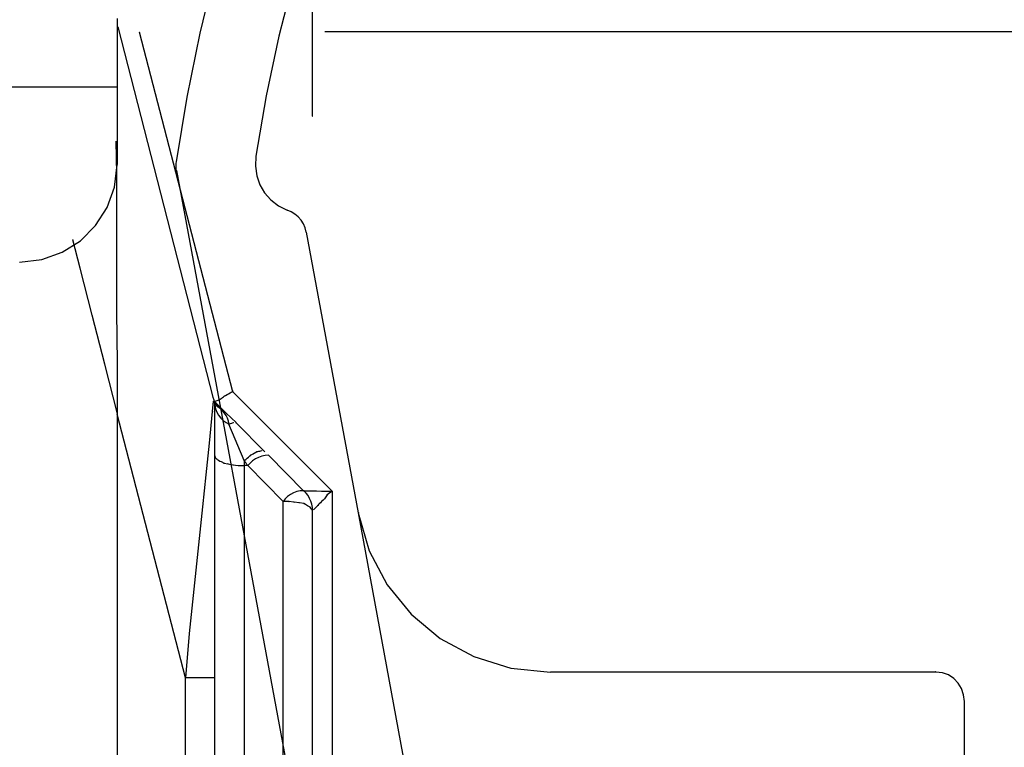
# Model space of a CAD drawing. Extents: x -424 to 186, y -4 to 301.
# Drawn here: x -303 to -302, y 172 to 174 of the extents above; entities that cross this region are included whole.
import ezdxf

# ---------------------------------------------------------------- set-up
doc = ezdxf.new("R2010")
doc.units = 0
doc.layers.add('RV', color=7, linetype='CONTINUOUS')

msp = doc.modelspace()

# ---------------------------------------------------------------- linework, layer by layer
at = {"layer": 'RV', "color": 7, "linetype": 'Continuous'}
for p, q in [((-302.7421, 177.7598), (-302.7421, 173.4286)), ((-302.9082, 173.6783), (-302.9345, 173.5702)), ((-302.7737, 173.6662), (-302.7991, 173.5652)), ((-303.0759, 173.5951), (-303.0759, 173.3457)), ((-303.0749, 173.581), (-302.9114, 172.9455)), ((-303.0381, 173.5726), (-302.8784, 172.9573)), ((-302.9345, 173.5702), (-302.9568, 173.4606)), ((-302.7991, 173.5652), (-302.8207, 173.4629)), ((-301.4092, 173.5726), (-302.7206, 173.5726)), ((-304.5748, 173.4787), (-303.0759, 173.4787)), ((-302.9568, 173.4606), (-302.9749, 173.3503)), ((-302.8207, 173.4629), (-302.8385, 173.36)), ((-303.0764, 173.3295), (-303.0774, 173.3856)), ((-302.8385, 173.36), (-302.8395, 173.3429)), ((-303.0803, 173.3071), (-303.0759, 173.3451)), ((-302.9755, 173.346), (-302.9756, 173.3439)), ((-302.9756, 173.3439), (-302.9756, 173.3418)), ((-302.9756, 173.3418), (-302.9755, 173.3396)), ((-302.9752, 173.3481), (-302.9755, 173.346)), ((-302.9755, 173.3396), (-302.9752, 173.3374)), ((-302.9749, 173.3503), (-302.9752, 173.3481)), ((-302.8395, 173.3429), (-302.8372, 173.3265)), ((-303.0764, 173.2566), (-303.0764, 173.3295)), ((-302.9752, 173.3374), (-302.9749, 173.3352)), ((-302.9743, 173.3352), (-302.783, 172.3014)), ((-302.8372, 173.3265), (-302.8319, 173.3111)), ((-303.0929, 173.2721), (-303.0803, 173.3071)), ((-302.8319, 173.3111), (-302.8238, 173.2972)), ((-302.8238, 173.2972), (-302.8131, 173.285)), ((-303.1127, 173.2411), (-303.0929, 173.2721)), ((-302.8131, 173.285), (-302.8001, 173.2751)), ((-302.8001, 173.2751), (-302.785, 173.2676)), ((-303.0764, 173.1781), (-303.0764, 173.2566)), ((-302.778, 173.2648), (-302.785, 173.2676)), ((-302.7717, 173.2608), (-302.778, 173.2648)), ((-302.7661, 173.256), (-302.7717, 173.2608)), ((-302.7613, 173.2503), (-302.7661, 173.256)), ((-303.1386, 173.2153), (-303.1127, 173.2411)), ((-302.7574, 173.244), (-302.7613, 173.2503)), ((-302.7545, 173.2372), (-302.7574, 173.244)), ((-302.7525, 173.23), (-302.7545, 173.2372)), ((-302.663, 172.7501), (-302.752, 173.23)), ((-303.1696, 173.1956), (-303.1386, 173.2153)), ((-303.1388, 173.1686), (-303.1514, 173.2167)), ((-303.2047, 173.183), (-303.1696, 173.1956)), ((-303.243, 173.1786), (-303.2047, 173.183)), ((-303.0764, 173.0932), (-303.0764, 173.1781)), ((-303.1184, 173.0878), (-303.1388, 173.1686)), ((-303.0969, 173.0041), (-303.1184, 173.0878)), ((-303.0754, 173.0072), (-303.0764, 173.0932)), ((-303.0754, 172.9192), (-303.0969, 173.0041)), ((-303.0754, 172.9192), (-303.0754, 173.0072)), ((-302.8904, 172.9507), (-302.8877, 172.952)), ((-302.8877, 172.952), (-302.8852, 172.9535)), ((-302.8852, 172.9535), (-302.8828, 172.9549)), ((-302.8828, 172.9549), (-302.8808, 172.9561)), ((-302.8808, 172.9561), (-302.8793, 172.9571)), ((-302.8793, 172.9571), (-302.8779, 172.9581)), ((-302.8784, 172.9573), (-302.708, 172.7867)), ((-302.9129, 172.923), (-302.9109, 172.9407)), ((-302.9105, 172.9441), (-302.9109, 172.9455)), ((-302.91, 172.9426), (-302.9105, 172.9441)), ((-302.9097, 172.9411), (-302.91, 172.9426)), ((-302.9085, 172.9393), (-302.9099, 172.9407)), ((-302.9099, 172.9407), (-302.8984, 172.9292)), ((-302.9093, 172.9395), (-302.9097, 172.9411)), ((-302.9091, 172.9378), (-302.9093, 172.9395)), ((-302.9089, 172.9361), (-302.9091, 172.9378)), ((-302.9089, 172.9407), (-302.9066, 172.9414)), ((-302.9035, 172.9312), (-302.9089, 172.9376)), ((-302.9089, 172.9343), (-302.9089, 172.9361)), ((-302.9073, 172.938), (-302.9085, 172.9393)), ((-302.9063, 172.9366), (-302.9073, 172.938)), ((-302.9066, 172.9414), (-302.9046, 172.9421)), ((-302.9054, 172.9353), (-302.9063, 172.9366)), ((-302.9046, 172.9339), (-302.9054, 172.9353)), ((-302.9046, 172.9421), (-302.9029, 172.9427)), ((-302.9029, 172.9427), (-302.9014, 172.9433)), ((-302.9014, 172.9433), (-302.8994, 172.9443)), ((-302.8994, 172.9443), (-302.8975, 172.9457)), ((-302.8975, 172.9457), (-302.8957, 172.947)), ((-302.8957, 172.947), (-302.894, 172.9482)), ((-302.894, 172.9482), (-302.8926, 172.9492)), ((-302.8926, 172.9492), (-302.8904, 172.9507)), ((-302.959, 172.4676), (-303.0759, 172.9187)), ((-303.0759, 172.9187), (-303.0759, 171.6068)), ((-302.9181, 172.8688), (-302.9129, 172.923)), ((-302.9094, 172.9338), (-302.9094, 172.4676)), ((-302.9089, 172.9343), (-302.9075, 172.928)), ((-302.9075, 172.928), (-302.9053, 172.9221)), ((-302.9053, 172.9221), (-302.9023, 172.9167)), ((-302.9035, 172.9312), (-302.9046, 172.9339)), ((-302.8992, 172.928), (-302.9035, 172.9312)), ((-302.8954, 172.9243), (-302.8992, 172.928)), ((-302.8984, 172.9292), (-302.8894, 172.9202)), ((-302.8922, 172.9204), (-302.8954, 172.9243)), ((-302.8894, 172.9161), (-302.8922, 172.9204)), ((-302.8894, 172.9202), (-302.8725, 172.9046)), ((-302.9023, 172.9167), (-302.8987, 172.9118)), ((-302.8987, 172.9118), (-302.8944, 172.9076)), ((-302.8944, 172.9076), (-302.8895, 172.9042)), ((-302.8895, 172.9042), (-302.884, 172.9015)), ((-302.8871, 172.9115), (-302.8894, 172.9161)), ((-302.8853, 172.9067), (-302.8871, 172.9115)), ((-302.884, 172.9015), (-302.8853, 172.9067)), ((-302.8585, 172.8391), (-302.8846, 172.9015)), ((-302.884, 172.9015), (-302.8817, 172.9027)), ((-302.8817, 172.9027), (-302.8799, 172.9035)), ((-302.8799, 172.9035), (-302.8769, 172.9046)), ((-302.873, 172.9046), (-302.8234, 172.8542)), ((-302.9235, 172.8146), (-302.9181, 172.8688)), ((-302.8453, 172.8497), (-302.8431, 172.851)), ((-302.8431, 172.851), (-302.8412, 172.8522)), ((-302.8412, 172.8522), (-302.8395, 172.8532)), ((-302.8395, 172.8532), (-302.837, 172.8547)), ((-302.837, 172.8547), (-302.8352, 172.855)), ((-302.8352, 172.855), (-302.8335, 172.8552)), ((-302.8335, 172.8552), (-302.8319, 172.8555)), ((-302.8319, 172.8555), (-302.8285, 172.8563)), ((-302.9089, 172.8473), (-302.908, 172.8447)), ((-302.908, 172.8447), (-302.9062, 172.8426)), ((-302.9062, 172.8426), (-302.9045, 172.8412)), ((-302.9045, 172.8412), (-302.9023, 172.8398)), ((-302.9023, 172.8398), (-302.9, 172.8385)), ((-302.9, 172.8385), (-302.8978, 172.8374)), ((-302.8978, 172.8374), (-302.8959, 172.8363)), ((-302.8959, 172.8363), (-302.8944, 172.8355)), ((-302.8944, 172.8355), (-302.893, 172.8348)), ((-302.893, 172.8348), (-302.8863, 172.8337)), ((-302.8863, 172.8337), (-302.8779, 172.8322)), ((-302.8585, 172.8391), (-302.8558, 172.8412)), ((-302.8573, 172.8375), (-302.8585, 172.8391)), ((-302.8585, 172.8391), (-302.8585, 172.8307)), ((-302.8564, 172.8362), (-302.8573, 172.8375)), ((-302.8552, 172.8347), (-302.8564, 172.8362)), ((-302.8558, 172.8412), (-302.8535, 172.8432)), ((-302.8538, 172.8328), (-302.8552, 172.8347)), ((-302.8535, 172.8432), (-302.8514, 172.8449)), ((-302.8484, 172.835), (-302.8521, 172.8307)), ((-302.8514, 172.8449), (-302.8498, 172.8463)), ((-302.8498, 172.8463), (-302.8475, 172.8483)), ((-302.8441, 172.8388), (-302.8484, 172.835)), ((-302.8475, 172.8483), (-302.8453, 172.8497)), ((-302.8393, 172.842), (-302.8441, 172.8388)), ((-302.834, 172.8447), (-302.8393, 172.842)), ((-302.8284, 172.8467), (-302.834, 172.8447)), ((-302.8225, 172.8479), (-302.8284, 172.8467)), ((-302.8165, 172.8483), (-302.8225, 172.8479)), ((-302.8165, 172.8478), (-302.7569, 172.7877)), ((-302.8779, 172.8322), (-302.8689, 172.8307)), ((-302.8689, 172.8307), (-302.8585, 172.8307)), ((-302.8585, 172.8307), (-302.8585, 171.8009)), ((-302.8526, 172.8307), (-302.8585, 172.8307)), ((-302.8521, 172.8307), (-302.8538, 172.8328)), ((-302.7919, 172.7693), (-302.8526, 172.8307)), ((-302.9291, 172.7604), (-302.9235, 172.8146)), ((-302.7744, 172.7841), (-302.7796, 172.7814)), ((-302.7687, 172.7861), (-302.7744, 172.7841)), ((-302.7627, 172.7873), (-302.7687, 172.7861)), ((-302.7564, 172.7877), (-302.7627, 172.7873)), ((-302.7526, 172.7837), (-302.7564, 172.7877)), ((-302.7564, 172.7877), (-302.7479, 172.7877)), ((-302.7493, 172.7793), (-302.7526, 172.7837)), ((-302.7479, 172.7877), (-302.7349, 172.7877)), ((-302.7349, 172.7877), (-302.7264, 172.7867)), ((-302.7264, 172.7867), (-302.7185, 172.7867)), ((-302.7185, 172.7867), (-302.708, 172.7867)), ((-302.708, 172.7867), (-302.7165, 172.7808)), ((-302.708, 172.7867), (-302.708, 171.7022)), ((-302.7884, 172.7739), (-302.7919, 172.7693)), ((-302.7919, 171.8009), (-302.7919, 172.7693)), ((-302.782, 172.7693), (-302.7919, 172.7693)), ((-302.7843, 172.778), (-302.7884, 172.7739)), ((-302.7796, 172.7814), (-302.7843, 172.778)), ((-302.7735, 172.7682), (-302.782, 172.7693)), ((-302.7641, 172.7667), (-302.7735, 172.7682)), ((-302.7564, 172.7657), (-302.7641, 172.7667)), ((-302.7466, 172.7746), (-302.7493, 172.7793)), ((-302.7444, 172.7696), (-302.7466, 172.7746)), ((-302.7428, 172.7644), (-302.7444, 172.7696)), ((-302.7283, 172.767), (-302.7301, 172.7653)), ((-302.7262, 172.7691), (-302.7283, 172.767)), ((-302.7237, 172.7713), (-302.7262, 172.7691)), ((-302.7211, 172.7736), (-302.7237, 172.7713)), ((-302.7165, 172.7808), (-302.7211, 172.7736)), ((-302.9348, 172.7061), (-302.9291, 172.7604)), ((-302.7539, 172.7642), (-302.7564, 172.7657)), ((-302.7522, 172.7632), (-302.7539, 172.7642)), ((-302.7502, 172.762), (-302.7522, 172.7632)), ((-302.7481, 172.7607), (-302.7502, 172.762)), ((-302.7459, 172.7593), (-302.7481, 172.7607)), ((-302.7448, 172.7578), (-302.7459, 172.7593)), ((-302.7433, 172.7557), (-302.7448, 172.7578)), ((-302.7424, 172.7545), (-302.7433, 172.7557)), ((-302.7419, 172.7589), (-302.7428, 172.7644)), ((-302.7415, 172.7532), (-302.7424, 172.7545)), ((-302.7421, 172.7532), (-302.7421, 171.7838)), ((-302.7415, 172.7532), (-302.7419, 172.7589)), ((-302.7326, 172.7626), (-302.74, 172.7552)), ((-302.7314, 172.7639), (-302.7326, 172.7626)), ((-302.7301, 172.7653), (-302.7314, 172.7639)), ((-302.6635, 172.7496), (-302.6447, 172.685)), ((-302.5729, 172.2607), (-302.663, 172.7501)), ((-302.9405, 172.6519), (-302.9348, 172.7061)), ((-302.6447, 172.685), (-302.6141, 172.6269)), ((-302.9463, 172.5977), (-302.9405, 172.6519)), ((-302.6141, 172.6269), (-302.5731, 172.5765)), ((-302.9518, 172.5436), (-302.9463, 172.5977)), ((-302.5731, 172.5765), (-302.5232, 172.5351)), ((-302.9585, 172.4676), (-302.9518, 172.5436)), ((-302.5232, 172.5351), (-302.4659, 172.504)), ((-302.4659, 172.504), (-302.4027, 172.4844)), ((-302.4027, 172.4844), (-302.335, 172.4776)), ((-302.959, 171.5239), (-302.959, 172.4676)), ((-302.9094, 172.4676), (-302.959, 172.4676)), ((-302.9094, 172.4676), (-302.9094, 171.5239)), ((-301.6755, 172.4776), (-302.3345, 172.4776)), ((-301.6647, 172.4763), (-301.676, 172.4776)), ((-301.6543, 172.4725), (-301.6647, 172.4763)), ((-301.6453, 172.4665), (-301.6543, 172.4725)), ((-301.6378, 172.4587), (-301.6453, 172.4665)), ((-301.632, 172.4493), (-301.6378, 172.4587)), ((-301.6284, 172.4387), (-301.632, 172.4493)), ((-301.6271, 172.4272), (-301.6284, 172.4387)), ((-301.6266, 172.3108), (-301.6266, 172.4277))]:
    msp.add_line(p, q, dxfattribs=at)
for centre, start, end in [((-303.0749, 173.581), 14.4263, 194.4263), ((-303.0381, 173.5726), 14.5452, 194.5452), ((-302.7206, 173.5726), 90, 270), ((-303.0759, 173.4787), 270, 90), ((-302.7421, 173.4286), 180, 0), ((-303.0774, 173.3856), 1.0464, 181.0464), ((-302.8385, 173.36), 356.6136, 176.6136), ((-302.8385, 173.36), 170.2122, 350.2122), ((-303.0759, 173.3457), 180, 0), ((-303.0759, 173.3451), 353.3753, 173.3753), ((-302.9749, 173.3503), 350.1509, 170.1509), ((-302.9749, 173.3503), 170.6786, 350.6786), ((-302.9749, 173.3352), 189.447, 9.447), ((-302.9743, 173.3352), 10.4869, 190.4869), ((-302.785, 173.2676), 67.7332, 247.7332), ((-302.785, 173.2676), 243.7525, 63.7525), ((-302.7525, 173.23), 195.1385, 15.1385), ((-302.752, 173.23), 10.509, 190.509), ((-303.1514, 173.2167), 14.6085, 194.6085), ((-302.8784, 172.9573), 44.957, 224.957), ((-302.8784, 172.9573), 194.5452, 14.5452), ((-302.8779, 172.9581), 304.3489, 124.3489), ((-302.9114, 172.9455), 194.4263, 14.4263), ((-302.9109, 172.9455), 16.8025, 196.8025), ((-302.9109, 172.9407), 353.3865, 173.3865), ((-302.9099, 172.9407), 45.383, 225.383), ((-302.9099, 172.9407), 45, 225), ((-302.9089, 172.9407), 107.1, 287.1), ((-302.9089, 172.9376), 40.0303, 220.0303), ((-302.8994, 172.9443), 294.4867, 114.4867), ((-302.8994, 172.9443), 126.9175, 306.9175), ((-302.8904, 172.9507), 116.9613, 296.9613), ((-302.8904, 172.9507), 304.3035, 124.3035), ((-303.0759, 172.9187), 14.5322, 194.5322), ((-303.0759, 172.9187), 0, 180), ((-303.0754, 172.9192), 194.1986, 14.1986), ((-303.0754, 172.9192), 180, 0), ((-302.9129, 172.923), 354.6156, 174.6156), ((-302.9129, 172.923), 173.3865, 353.3865), ((-302.9094, 172.9338), 0, 180), ((-302.9089, 172.9343), 12.5453, 192.5453), ((-302.9089, 172.9343), 181.8794, 1.8794), ((-302.9035, 172.9312), 52.6103, 232.6103), ((-302.9035, 172.9312), 202.9134, 22.9134), ((-302.9035, 172.9312), 220.0303, 40.0303), ((-302.8984, 172.9292), 225, 45), ((-302.8984, 172.9292), 45, 225), ((-302.8894, 172.9202), 47.2546, 227.2546), ((-302.8894, 172.9202), 225, 45), ((-302.8846, 172.9015), 22.6865, 202.6865), ((-302.884, 172.9015), 116.0048, 296.0048), ((-302.884, 172.9015), 193.6989, 13.6989), ((-302.884, 172.9015), 244.1841, 64.1841), ((-302.8769, 172.9046), 290.0952, 110.0952), ((-302.873, 172.9046), 44.5604, 224.5604), ((-302.8725, 172.9046), 227.2546, 47.2546), ((-302.837, 172.8547), 97.9768, 277.9768), ((-302.837, 172.8547), 300.2849, 120.2849), ((-302.8285, 172.8563), 281.8887, 101.8887), ((-302.8234, 172.8542), 224.5604, 44.5604), ((-302.9089, 172.8473), 18.6151, 198.6151), ((-302.9045, 172.8412), 59.5702, 239.5702), ((-302.9045, 172.8412), 229.7334, 49.7334), ((-302.893, 172.8348), 242.2161, 62.2161), ((-302.893, 172.8348), 81.2538, 261.2538), ((-302.8863, 172.8337), 79.6952, 259.6952), ((-302.8863, 172.8337), 261.2538, 81.2538), ((-302.8585, 172.8391), 35.1342, 215.1342), ((-302.8585, 172.8391), 0, 180), ((-302.8585, 172.8391), 128.9605, 308.9605), ((-302.8585, 172.8391), 202.6865, 22.6865), ((-302.8475, 172.8483), 311.0091, 131.0091), ((-302.8475, 172.8483), 122.5921, 302.5921), ((-302.8165, 172.8478), 44.7551, 224.7551), ((-302.8165, 172.8483), 274.076, 94.076), ((-302.8779, 172.8322), 80.2724, 260.2724), ((-302.8779, 172.8322), 259.6952, 79.6952), ((-302.8689, 172.8307), 90, 270), ((-302.8689, 172.8307), 260.2724, 80.2724), ((-302.8585, 172.8307), 0, 180), ((-302.8585, 172.8307), 90, 270), ((-302.8585, 172.8307), 180, 0), ((-302.8585, 172.8307), 270, 90), ((-302.8526, 172.8307), 44.6397, 224.6397), ((-302.8526, 172.8307), 270, 90), ((-302.8521, 172.8307), 139.5611, 319.5611), ((-302.8521, 172.8307), 218.5994, 38.5994), ((-302.7569, 172.7877), 224.7551, 44.7551), ((-302.7564, 172.7877), 43.3999, 223.3999), ((-302.7564, 172.7877), 90, 270), ((-302.7564, 172.7877), 273.7599, 93.7599), ((-302.708, 172.7867), 0, 180), ((-302.708, 172.7867), 224.957, 44.957), ((-302.708, 172.7867), 304.8753, 124.8753), ((-302.708, 172.7867), 270, 90), ((-302.7919, 172.7693), 142.8953, 322.8953), ((-302.7919, 172.7693), 0, 180), ((-302.7919, 172.7693), 90, 270), ((-302.7919, 172.7693), 224.6397, 44.6397), ((-302.782, 172.7693), 83.0888, 263.0888), ((-302.782, 172.7693), 270, 90), ((-302.7735, 172.7682), 80.789, 260.789), ((-302.7735, 172.7682), 263.0888, 83.0888), ((-302.7641, 172.7667), 82.4054, 262.4054), ((-302.7641, 172.7667), 260.789, 80.789), ((-302.7211, 172.7736), 310.9512, 130.9512), ((-302.7211, 172.7736), 147.2648, 327.2648), ((-302.7165, 172.7808), 124.8753, 304.8753), ((-302.7165, 172.7808), 327.2648, 147.2648), ((-302.7564, 172.7657), 59.7151, 239.7151), ((-302.7564, 172.7657), 262.4054, 82.4054), ((-302.7459, 172.7593), 36.3572, 216.3572), ((-302.7459, 172.7593), 237.4079, 57.4079), ((-302.7421, 172.7532), 0, 180), ((-302.7415, 172.7532), 183.2581, 3.2581), ((-302.7415, 172.7532), 214.1181, 34.1181), ((-302.74, 172.7552), 135, 315), ((-302.7326, 172.7626), 315, 135), ((-302.7326, 172.7626), 136.8476, 316.8476), ((-302.6635, 172.7496), 16.2253, 196.2253), ((-302.663, 172.7501), 10.426, 190.426), ((-302.663, 172.7501), 190.509, 10.509), ((-302.9518, 172.5436), 354.997, 174.997), ((-302.9518, 172.5436), 174.1134, 354.1134), ((-302.959, 172.4676), 0, 180), ((-302.959, 172.4676), 90, 270), ((-302.959, 172.4676), 194.5322, 14.5322), ((-302.9585, 172.4676), 174.997, 354.997), ((-302.9094, 172.4676), 0, 180), ((-302.9094, 172.4676), 180, 0), ((-302.9094, 172.4676), 270, 90), ((-302.335, 172.4776), 264.2554, 84.2554), ((-302.3345, 172.4776), 90, 270), ((-301.676, 172.4776), 83.2435, 263.2435), ((-301.6755, 172.4776), 270, 90), ((-301.6271, 172.4272), 186.3075, 6.3075), ((-301.6266, 172.4277), 0, 180)]:
    msp.add_arc(centre, 0.000148, start, end, dxfattribs=at)

doc.saveas('drawing.dxf')
